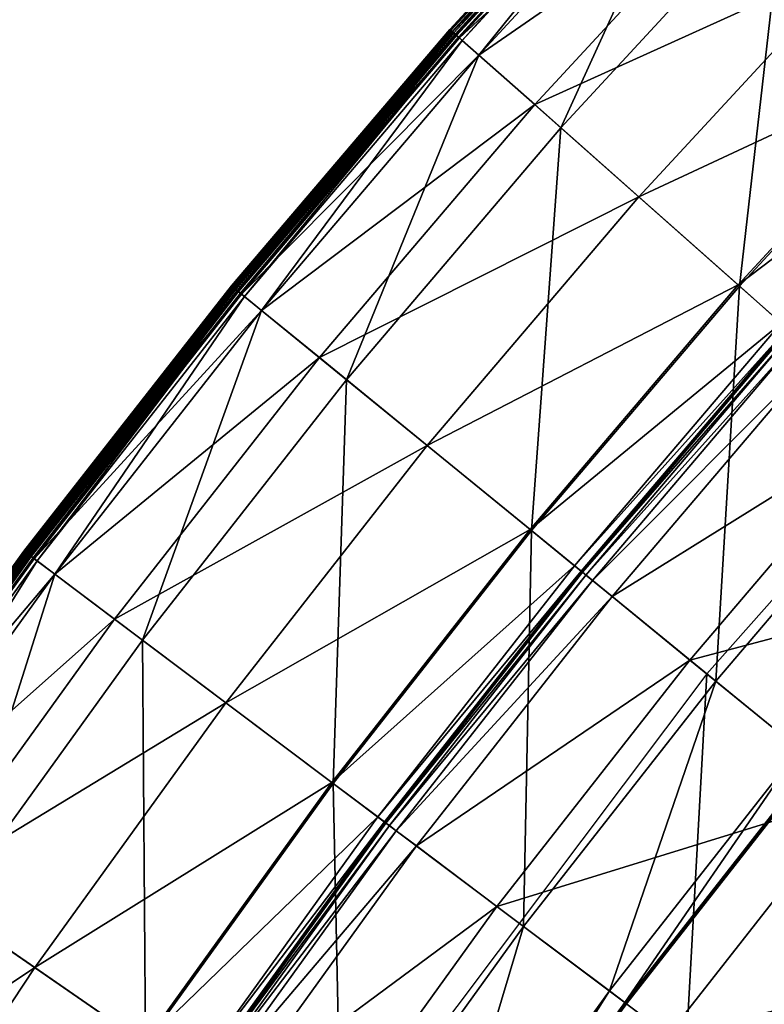
# Model space of a CAD drawing. Extents: x -110 to 110, y -110 to 110.
# Drawn here: x -88 to -78, y 60 to 73 of the extents above; entities that cross this region are included whole.
import ezdxf

# ---------------------------------------------------------------- set-up
doc = ezdxf.new("R2010")
doc.units = 0
doc.header["$MEASUREMENT"] = 0
doc.layers.get('0').update_dxf_attribs({"linetype": 'CONTINUOUS'})

msp = doc.modelspace()

# ---------------------------------------------------------------- linework, layer by layer
for points in [[(-82.392, 72.934, 16.682), (-79.387, 76.19, 16.734), (-82.393, 72.934, 16.734)], [(-82.393, 72.934, 16.734), (-79.387, 76.19, 16.734), (-79.387, 76.19, 16.794)], [(-82.393, 72.934, 16.734), (-79.387, 76.19, 16.794), (-82.393, 72.934, 16.794)], [(-82.393, 72.934, 16.794), (-79.387, 76.19, 16.794), (-79.387, 76.19, 16.881)], [(-82.393, 72.934, 16.794), (-79.387, 76.19, 16.881), (-82.393, 72.934, 16.881)], [(-82.393, 72.934, 16.881), (-79.387, 76.19, 16.881), (-79.387, 76.19, 17.009)], [(-82.393, 72.934, 16.881), (-79.387, 76.19, 17.009), (-82.393, 72.934, 17.009)], [(-82.393, 72.934, 17.009), (-79.387, 76.19, 17.009), (-79.387, 76.19, 17.136)], [(-82.393, 72.934, 17.009), (-79.387, 76.19, 17.136), (-82.393, 72.934, 17.136)], [(-82.393, 72.934, 18.498), (-79.387, 76.19, 18.498), (-79.387, 76.19, 20.994)], [(-82.393, 72.934, 18.498), (-79.387, 76.19, 20.994), (-82.393, 72.934, 20.994)], [(-82.393, 72.934, 20.994), (-79.387, 76.19, 20.994), (-79.387, 76.19, 23.492)], [(-82.393, 72.934, 20.994), (-79.387, 76.19, 23.492), (-82.393, 72.934, 23.492)], [(-82.393, 72.934, 23.492), (-79.387, 76.19, 23.492), (-79.386, 76.189, 24.614)], [(-82.393, 72.934, 17.136), (-79.387, 76.19, 17.136), (-79.387, 76.19, 17.372)], [(-82.393, 72.934, 17.136), (-79.387, 76.19, 17.372), (-82.393, 72.934, 17.372)], [(-82.393, 72.934, 17.372), (-79.387, 76.19, 17.372), (-79.387, 76.19, 18.498)], [(-82.393, 72.934, 17.372), (-79.387, 76.19, 18.498), (-82.393, 72.934, 18.498)], [(-82.393, 72.934, 23.492), (-79.386, 76.189, 24.614), (-82.392, 72.933, 24.614)], [(-82.388, 72.931, 16.643), (-79.386, 76.19, 16.682), (-82.392, 72.934, 16.682)], [(-82.392, 72.934, 16.682), (-79.386, 76.19, 16.682), (-79.387, 76.19, 16.734)], [(-82.392, 72.933, 24.614), (-79.386, 76.189, 24.614), (-79.378, 76.182, 24.805)], [(-82.392, 72.933, 24.614), (-79.378, 76.182, 24.805), (-82.384, 72.927, 24.805)], [(-82.388, 72.931, 16.643), (-79.383, 76.186, 16.643), (-79.386, 76.19, 16.682)], [(-82.379, 72.922, 16.627), (-79.383, 76.186, 16.643), (-82.388, 72.931, 16.643)], [(-82.384, 72.927, 24.805), (-79.378, 76.182, 24.805), (-79.351, 76.156, 24.821)], [(-82.379, 72.922, 16.627), (-79.373, 76.177, 16.627), (-79.383, 76.186, 16.643)], [(-82.362, 72.907, 16.625), (-79.373, 76.177, 16.627), (-82.379, 72.922, 16.627)], [(-82.362, 72.907, 16.625), (-79.357, 76.162, 16.625), (-79.373, 76.177, 16.627)], [(-82.341, 72.888, 16.621), (-79.357, 76.162, 16.625), (-82.362, 72.907, 16.625)], [(-82.341, 72.888, 16.621), (-79.337, 76.142, 16.621), (-79.357, 76.162, 16.625)], [(-82.384, 72.927, 24.805), (-79.351, 76.156, 24.821), (-82.356, 72.902, 24.821)], [(-82.356, 72.902, 24.821), (-79.351, 76.156, 24.821), (-79.264, 76.073, 24.823)], [(-82.356, 72.902, 24.821), (-79.264, 76.073, 24.823), (-82.266, 72.822, 24.823)], [(-82.323, 72.872, 16.594), (-79.337, 76.142, 16.621), (-82.341, 72.888, 16.621)], [(-82.323, 72.872, 16.594), (-79.319, 76.125, 16.594), (-79.337, 76.142, 16.621)], [(-82.315, 72.866, 16.532), (-79.319, 76.125, 16.594), (-82.323, 72.872, 16.594)], [(-82.315, 72.866, 16.532), (-79.312, 76.118, 16.532), (-79.319, 76.125, 16.594)], [(-82.314, 72.865, 16.46), (-79.312, 76.118, 16.532), (-82.315, 72.866, 16.532)], [(-82.314, 72.865, 16.46), (-79.311, 76.117, 16.46), (-79.312, 76.118, 16.532)], [(-82.313, 72.863, 0.03), (-79.311, 76.117, 1.29), (-82.314, 72.865, 1.29)], [(-82.314, 72.865, 1.29), (-79.311, 76.117, 1.29), (-79.311, 76.117, 4.035)], [(-82.314, 72.865, 1.29), (-79.311, 76.117, 4.035), (-82.314, 72.865, 4.035)], [(-82.314, 72.865, 4.035), (-79.311, 76.117, 4.035), (-79.311, 76.117, 6.78)], [(-82.314, 72.865, 4.035), (-79.311, 76.117, 6.78), (-82.314, 72.865, 6.78)], [(-82.314, 72.865, 6.78), (-79.311, 76.117, 6.78), (-79.311, 76.117, 8.045)], [(-82.314, 72.865, 6.78), (-79.311, 76.117, 8.045), (-82.314, 72.865, 8.045)], [(-82.314, 72.865, 8.045), (-79.311, 76.117, 8.045), (-79.311, 76.117, 8.321)], [(-82.314, 72.865, 8.045), (-79.311, 76.117, 8.321), (-82.314, 72.865, 8.321)], [(-82.314, 72.865, 9.805), (-79.311, 76.117, 9.805), (-79.311, 76.117, 12.449)], [(-82.314, 72.865, 9.805), (-79.311, 76.117, 12.449), (-82.314, 72.865, 12.449)], [(-82.314, 72.865, 12.449), (-79.311, 76.117, 12.449), (-79.311, 76.117, 15.075)], [(-82.314, 72.865, 12.449), (-79.311, 76.117, 15.075), (-82.314, 72.865, 15.075)], [(-82.314, 72.865, 15.075), (-79.311, 76.117, 15.075), (-79.311, 76.117, 16.246)], [(-82.314, 72.865, 15.075), (-79.311, 76.117, 16.246), (-82.314, 72.865, 16.246)], [(-82.314, 72.865, 16.246), (-79.311, 76.117, 16.246), (-79.311, 76.117, 16.46)], [(-82.314, 72.865, 16.246), (-79.311, 76.117, 16.46), (-82.314, 72.865, 16.46)], [(-82.314, 72.865, 8.321), (-79.311, 76.117, 8.321), (-79.311, 76.117, 8.587)], [(-82.314, 72.865, 8.321), (-79.311, 76.117, 8.587), (-82.314, 72.865, 8.587)], [(-82.314, 72.865, 8.587), (-79.311, 76.117, 8.587), (-79.311, 76.117, 9.805)], [(-82.314, 72.865, 8.587), (-79.311, 76.117, 9.805), (-82.314, 72.865, 9.805)], [(-82.313, 72.863, 0.03), (-79.31, 76.116, 0.03), (-79.311, 76.117, 1.29)], [(-82.303, 72.855, -0.215), (-79.31, 76.116, 0.03), (-82.313, 72.863, 0.03)], [(-82.303, 72.855, -0.215), (-79.301, 76.108, -0.215), (-79.31, 76.116, 0.03)], [(-79.301, 76.108, -0.215), (-82.303, 72.855, -0.215), (-82.278, 72.833, -0.248)], [(-79.301, 76.108, -0.215), (-82.278, 72.833, -0.248), (-79.277, 76.084, -0.248)], [(-79.277, 76.084, -0.248), (-82.278, 72.833, -0.248), (-82.23, 72.79, -0.253)], [(-82.266, 72.822, 24.823), (-79.264, 76.073, 24.823), (-79.018, 75.837, 24.823)], [(-79.277, 76.084, -0.248), (-82.23, 72.79, -0.253), (-79.23, 76.039, -0.253)], [(-79.23, 76.039, -0.253), (-82.23, 72.79, -0.253), (-82.012, 72.597, -0.253)], [(-79.23, 76.039, -0.253), (-82.012, 72.597, -0.253), (-79.02, 75.838, -0.253)], [(-82.266, 72.822, 24.823), (-79.018, 75.837, 24.823), (-82.01, 72.596, 24.823)], [(-79.02, 75.838, -0.253), (-82.012, 72.597, -0.253), (-80.932, 71.641, -0.253)], [(-82.01, 72.596, 24.823), (-79.018, 75.837, 24.823), (-78.31, 75.157, 24.823)], [(-79.02, 75.838, -0.253), (-80.932, 71.641, -0.253), (-77.979, 74.839, -0.253)], [(-82.01, 72.596, 24.823), (-78.31, 75.157, 24.823), (-81.275, 71.945, 24.823)], [(-81.275, 71.945, 24.823), (-78.31, 75.157, 24.823), (-76.99, 73.89, 24.828)], [(-77.979, 74.839, -0.253), (-80.932, 71.641, -0.253), (-78.58, 69.559, -0.253)], [(-77.979, 74.839, -0.253), (-78.58, 69.559, -0.253), (-75.713, 72.664, -0.253)], [(-81.275, 71.945, 24.823), (-76.99, 73.89, 24.828), (-79.905, 70.732, 24.828)], [(-79.905, 70.732, 24.828), (-76.99, 73.89, 24.828), (-75.73, 72.68, 24.859)], [(-85.261, 69.557, 16.643), (-82.392, 72.934, 16.682), (-85.265, 69.56, 16.682)], [(-85.265, 69.56, 16.682), (-82.392, 72.934, 16.682), (-82.393, 72.934, 16.734)], [(-85.265, 69.56, 16.682), (-82.393, 72.934, 16.734), (-85.265, 69.56, 16.734)], [(-85.265, 69.56, 16.734), (-82.393, 72.934, 16.734), (-82.393, 72.934, 16.794)], [(-85.265, 69.56, 16.734), (-82.393, 72.934, 16.794), (-85.265, 69.56, 16.794)], [(-85.265, 69.56, 16.794), (-82.393, 72.934, 16.794), (-82.393, 72.934, 16.881)], [(-85.265, 69.56, 16.794), (-82.393, 72.934, 16.881), (-85.265, 69.56, 16.881)], [(-85.265, 69.56, 16.881), (-82.393, 72.934, 16.881), (-82.393, 72.934, 17.009)], [(-85.265, 69.56, 16.881), (-82.393, 72.934, 17.009), (-85.265, 69.56, 17.009)], [(-85.265, 69.56, 17.009), (-82.393, 72.934, 17.009), (-82.393, 72.934, 17.136)], [(-85.265, 69.56, 17.009), (-82.393, 72.934, 17.136), (-85.265, 69.56, 17.136)], [(-85.265, 69.56, 18.498), (-82.393, 72.934, 18.498), (-82.393, 72.934, 20.994)], [(-85.265, 69.56, 18.498), (-82.393, 72.934, 20.994), (-85.265, 69.56, 20.994)], [(-85.265, 69.56, 20.994), (-82.393, 72.934, 20.994), (-82.393, 72.934, 23.492)], [(-85.265, 69.56, 20.994), (-82.393, 72.934, 23.492), (-85.265, 69.56, 23.492)], [(-85.265, 69.56, 23.492), (-82.393, 72.934, 23.492), (-82.392, 72.933, 24.614)], [(-85.265, 69.56, 17.136), (-82.393, 72.934, 17.136), (-82.393, 72.934, 17.372)], [(-85.265, 69.56, 17.136), (-82.393, 72.934, 17.372), (-85.265, 69.56, 17.372)], [(-85.265, 69.56, 17.372), (-82.393, 72.934, 17.372), (-82.393, 72.934, 18.498)], [(-85.265, 69.56, 17.372), (-82.393, 72.934, 18.498), (-85.265, 69.56, 18.498)], [(-85.265, 69.56, 23.492), (-82.392, 72.933, 24.614), (-85.264, 69.559, 24.614)], [(-85.264, 69.559, 24.614), (-82.392, 72.933, 24.614), (-82.384, 72.927, 24.805)], [(-85.264, 69.559, 24.614), (-82.384, 72.927, 24.805), (-85.256, 69.553, 24.805)], [(-85.261, 69.557, 16.643), (-82.388, 72.931, 16.643), (-82.392, 72.934, 16.682)], [(-85.25, 69.548, 16.627), (-82.388, 72.931, 16.643), (-85.261, 69.557, 16.643)], [(-85.256, 69.553, 24.805), (-82.384, 72.927, 24.805), (-82.356, 72.902, 24.821)], [(-85.25, 69.548, 16.627), (-82.379, 72.922, 16.627), (-82.388, 72.931, 16.643)], [(-85.256, 69.553, 24.805), (-82.356, 72.902, 24.821), (-85.227, 69.529, 24.821)], [(-85.233, 69.534, 16.625), (-82.379, 72.922, 16.627), (-85.25, 69.548, 16.627)], [(-85.233, 69.534, 16.625), (-82.362, 72.907, 16.625), (-82.379, 72.922, 16.627)], [(-85.211, 69.516, 16.621), (-82.362, 72.907, 16.625), (-85.233, 69.534, 16.625)], [(-85.227, 69.529, 24.821), (-82.356, 72.902, 24.821), (-82.266, 72.822, 24.823)], [(-85.227, 69.529, 24.821), (-82.266, 72.822, 24.823), (-85.134, 69.453, 24.823)], [(-85.211, 69.516, 16.621), (-82.341, 72.888, 16.621), (-82.362, 72.907, 16.625)], [(-85.193, 69.501, 16.594), (-82.341, 72.888, 16.621), (-85.211, 69.516, 16.621)], [(-85.193, 69.501, 16.594), (-82.323, 72.872, 16.594), (-82.341, 72.888, 16.621)], [(-85.185, 69.495, 16.532), (-82.323, 72.872, 16.594), (-85.193, 69.501, 16.594)], [(-85.185, 69.495, 16.532), (-82.315, 72.866, 16.532), (-82.323, 72.872, 16.594)], [(-85.184, 69.494, 16.46), (-82.315, 72.866, 16.532), (-85.185, 69.495, 16.532)], [(-85.184, 69.494, 16.46), (-82.314, 72.865, 16.46), (-82.315, 72.866, 16.532)], [(-85.182, 69.493, 0.03), (-82.314, 72.865, 1.29), (-85.184, 69.494, 1.29)], [(-85.184, 69.494, 1.29), (-82.314, 72.865, 1.29), (-82.314, 72.865, 4.035)], [(-85.184, 69.494, 1.29), (-82.314, 72.865, 4.035), (-85.184, 69.494, 4.035)], [(-85.184, 69.494, 4.035), (-82.314, 72.865, 4.035), (-82.314, 72.865, 6.78)], [(-85.184, 69.494, 4.035), (-82.314, 72.865, 6.78), (-85.184, 69.494, 6.78)], [(-85.184, 69.494, 6.78), (-82.314, 72.865, 6.78), (-82.314, 72.865, 8.045)], [(-85.184, 69.494, 6.78), (-82.314, 72.865, 8.045), (-85.184, 69.494, 8.045)], [(-85.184, 69.494, 8.045), (-82.314, 72.865, 8.045), (-82.314, 72.865, 8.321)], [(-85.184, 69.494, 8.045), (-82.314, 72.865, 8.321), (-85.184, 69.494, 8.321)], [(-85.184, 69.494, 9.805), (-82.314, 72.865, 9.805), (-82.314, 72.865, 12.449)], [(-85.184, 69.494, 9.805), (-82.314, 72.865, 12.449), (-85.184, 69.494, 12.449)], [(-85.184, 69.494, 12.449), (-82.314, 72.865, 12.449), (-82.314, 72.865, 15.075)], [(-85.184, 69.494, 12.449), (-82.314, 72.865, 15.075), (-85.184, 69.494, 15.075)], [(-85.184, 69.494, 15.075), (-82.314, 72.865, 15.075), (-82.314, 72.865, 16.246)], [(-85.184, 69.494, 15.075), (-82.314, 72.865, 16.246), (-85.184, 69.494, 16.246)], [(-85.184, 69.494, 16.246), (-82.314, 72.865, 16.246), (-82.314, 72.865, 16.46)], [(-85.184, 69.494, 16.246), (-82.314, 72.865, 16.46), (-85.184, 69.494, 16.46)], [(-85.184, 69.494, 8.321), (-82.314, 72.865, 8.321), (-82.314, 72.865, 8.587)], [(-85.184, 69.494, 8.321), (-82.314, 72.865, 8.587), (-85.184, 69.494, 8.587)], [(-85.184, 69.494, 8.587), (-82.314, 72.865, 8.587), (-82.314, 72.865, 9.805)], [(-85.184, 69.494, 8.587), (-82.314, 72.865, 9.805), (-85.184, 69.494, 9.805)], [(-85.182, 69.493, 0.03), (-82.313, 72.863, 0.03), (-82.314, 72.865, 1.29)], [(-85.173, 69.485, -0.215), (-82.313, 72.863, 0.03), (-85.182, 69.493, 0.03)], [(-85.173, 69.485, -0.215), (-82.303, 72.855, -0.215), (-82.313, 72.863, 0.03)], [(-82.303, 72.855, -0.215), (-85.173, 69.485, -0.215), (-85.147, 69.464, -0.248)], [(-82.303, 72.855, -0.215), (-85.147, 69.464, -0.248), (-82.278, 72.833, -0.248)], [(-82.278, 72.833, -0.248), (-85.147, 69.464, -0.248), (-85.096, 69.423, -0.253)], [(-85.134, 69.453, 24.823), (-82.266, 72.822, 24.823), (-82.01, 72.596, 24.823)], [(-82.278, 72.833, -0.248), (-85.096, 69.423, -0.253), (-82.23, 72.79, -0.253)], [(-82.23, 72.79, -0.253), (-85.096, 69.423, -0.253), (-84.871, 69.239, -0.253)], [(-82.23, 72.79, -0.253), (-84.871, 69.239, -0.253), (-82.012, 72.597, -0.253)], [(-79.905, 70.732, 24.828), (-75.73, 72.68, 24.859), (-78.597, 69.575, 24.859)], [(-78.597, 69.575, 24.859), (-75.73, 72.68, 24.859), (-75.183, 72.156, 24.932)], [(-75.713, 72.664, -0.253), (-78.58, 69.559, -0.253), (-76.235, 67.484, -0.253)], [(-85.134, 69.453, 24.823), (-82.01, 72.596, 24.823), (-84.869, 69.238, 24.823)], [(-82.012, 72.597, -0.253), (-84.871, 69.239, -0.253), (-83.753, 68.327, -0.253)], [(-84.869, 69.238, 24.823), (-82.01, 72.596, 24.823), (-81.275, 71.945, 24.823)], [(-82.012, 72.597, -0.253), (-83.753, 68.327, -0.253), (-80.932, 71.641, -0.253)], [(-78.597, 69.575, 24.859), (-75.183, 72.156, 24.932), (-78.03, 69.072, 24.932)], [(-84.869, 69.238, 24.823), (-81.275, 71.945, 24.823), (-84.109, 68.617, 24.823)], [(-84.109, 68.617, 24.823), (-81.275, 71.945, 24.823), (-79.905, 70.732, 24.828)], [(-80.932, 71.641, -0.253), (-83.753, 68.327, -0.253), (-81.319, 66.341, -0.253)], [(-80.932, 71.641, -0.253), (-81.319, 66.341, -0.253), (-78.58, 69.559, -0.253)], [(-84.109, 68.617, 24.823), (-79.905, 70.732, 24.828), (-82.691, 67.46, 24.828)], [(-82.691, 67.46, 24.828), (-79.905, 70.732, 24.828), (-78.597, 69.575, 24.859)], [(-73.562, 70.6, 3.317), (-79.009, 64.457, 3.317), (-74.865, 61.076, 3.317)], [(-87.994, 66.07, 16.643), (-85.265, 69.56, 16.682), (-87.999, 66.073, 16.682)], [(-87.999, 66.073, 16.682), (-85.265, 69.56, 16.682), (-85.265, 69.56, 16.734)], [(-87.999, 66.073, 16.682), (-85.265, 69.56, 16.734), (-87.999, 66.073, 16.734)], [(-87.999, 66.073, 16.734), (-85.265, 69.56, 16.734), (-85.265, 69.56, 16.794)], [(-87.999, 66.073, 16.734), (-85.265, 69.56, 16.794), (-87.999, 66.073, 16.794)], [(-87.999, 66.073, 16.794), (-85.265, 69.56, 16.794), (-85.265, 69.56, 16.881)], [(-87.999, 66.073, 16.794), (-85.265, 69.56, 16.881), (-87.999, 66.073, 16.881)], [(-87.999, 66.073, 16.881), (-85.265, 69.56, 16.881), (-85.265, 69.56, 17.009)], [(-87.999, 66.073, 16.881), (-85.265, 69.56, 17.009), (-87.999, 66.073, 17.009)], [(-87.999, 66.073, 17.009), (-85.265, 69.56, 17.009), (-85.265, 69.56, 17.136)], [(-87.999, 66.073, 17.009), (-85.265, 69.56, 17.136), (-87.999, 66.073, 17.136)], [(-87.999, 66.073, 18.498), (-85.265, 69.56, 18.498), (-85.265, 69.56, 20.994)], [(-87.999, 66.073, 18.498), (-85.265, 69.56, 20.994), (-87.999, 66.073, 20.994)], [(-87.999, 66.073, 20.994), (-85.265, 69.56, 20.994), (-85.265, 69.56, 23.492)], [(-87.999, 66.073, 20.994), (-85.265, 69.56, 23.492), (-87.999, 66.073, 23.492)], [(-87.999, 66.073, 23.492), (-85.265, 69.56, 23.492), (-85.264, 69.559, 24.614)], [(-87.999, 66.073, 17.136), (-85.265, 69.56, 17.136), (-85.265, 69.56, 17.372)], [(-87.999, 66.073, 17.136), (-85.265, 69.56, 17.372), (-87.999, 66.073, 17.372)], [(-87.999, 66.073, 17.372), (-85.265, 69.56, 17.372), (-85.265, 69.56, 18.498)], [(-87.999, 66.073, 17.372), (-85.265, 69.56, 18.498), (-87.999, 66.073, 18.498)], [(-87.999, 66.073, 23.492), (-85.264, 69.559, 24.614), (-87.998, 66.073, 24.614)], [(-87.998, 66.073, 24.614), (-85.264, 69.559, 24.614), (-85.256, 69.553, 24.805)], [(-87.994, 66.07, 16.643), (-85.261, 69.557, 16.643), (-85.265, 69.56, 16.682)], [(-87.984, 66.062, 16.627), (-85.261, 69.557, 16.643), (-87.994, 66.07, 16.643)], [(-87.984, 66.062, 16.627), (-85.25, 69.548, 16.627), (-85.261, 69.557, 16.643)], [(-82.691, 67.46, 24.828), (-78.597, 69.575, 24.859), (-81.337, 66.356, 24.859)], [(-81.337, 66.356, 24.859), (-78.597, 69.575, 24.859), (-78.03, 69.072, 24.932)], [(-78.58, 69.559, -0.253), (-81.319, 66.341, -0.253), (-78.893, 64.362, -0.253)], [(-78.58, 69.559, -0.253), (-78.893, 64.362, -0.253), (-76.235, 67.484, -0.253)], [(-87.998, 66.073, 24.614), (-85.256, 69.553, 24.805), (-87.99, 66.066, 24.805)], [(-87.99, 66.066, 24.805), (-85.256, 69.553, 24.805), (-85.227, 69.529, 24.821)], [(-87.99, 66.066, 24.805), (-85.227, 69.529, 24.821), (-87.96, 66.044, 24.821)], [(-87.966, 66.049, 16.625), (-85.25, 69.548, 16.627), (-87.984, 66.062, 16.627)], [(-87.966, 66.049, 16.625), (-85.233, 69.534, 16.625), (-85.25, 69.548, 16.627)], [(-87.944, 66.032, 16.621), (-85.233, 69.534, 16.625), (-87.966, 66.049, 16.625)], [(-87.96, 66.044, 24.821), (-85.227, 69.529, 24.821), (-85.134, 69.453, 24.823)], [(-87.96, 66.044, 24.821), (-85.134, 69.453, 24.823), (-87.863, 65.972, 24.823)], [(-87.944, 66.032, 16.621), (-85.211, 69.516, 16.621), (-85.233, 69.534, 16.625)], [(-87.924, 66.017, 16.594), (-85.211, 69.516, 16.621), (-87.944, 66.032, 16.621)], [(-87.924, 66.017, 16.594), (-85.193, 69.501, 16.594), (-85.211, 69.516, 16.621)], [(-87.916, 66.011, 16.532), (-85.193, 69.501, 16.594), (-87.924, 66.017, 16.594)], [(-87.916, 66.011, 16.532), (-85.185, 69.495, 16.532), (-85.193, 69.501, 16.594)], [(-87.915, 66.01, 16.46), (-85.185, 69.495, 16.532), (-87.916, 66.011, 16.532)], [(-87.915, 66.01, 16.46), (-85.184, 69.494, 16.46), (-85.185, 69.495, 16.532)], [(-87.914, 66.009, 0.03), (-85.184, 69.494, 1.29), (-87.915, 66.01, 1.29)], [(-87.915, 66.01, 1.29), (-85.184, 69.494, 1.29), (-85.184, 69.494, 4.035)], [(-87.915, 66.01, 1.29), (-85.184, 69.494, 4.035), (-87.915, 66.01, 4.035)], [(-87.915, 66.01, 4.035), (-85.184, 69.494, 4.035), (-85.184, 69.494, 6.78)], [(-87.915, 66.01, 4.035), (-85.184, 69.494, 6.78), (-87.915, 66.01, 6.78)], [(-87.915, 66.01, 6.78), (-85.184, 69.494, 6.78), (-85.184, 69.494, 8.045)], [(-87.915, 66.01, 6.78), (-85.184, 69.494, 8.045), (-87.915, 66.01, 8.045)], [(-87.915, 66.01, 8.045), (-85.184, 69.494, 8.045), (-85.184, 69.494, 8.321)], [(-87.915, 66.01, 8.045), (-85.184, 69.494, 8.321), (-87.915, 66.01, 8.321)], [(-87.915, 66.01, 9.805), (-85.184, 69.494, 9.805), (-85.184, 69.494, 12.449)], [(-87.915, 66.01, 9.805), (-85.184, 69.494, 12.449), (-87.915, 66.01, 12.449)], [(-87.915, 66.01, 12.449), (-85.184, 69.494, 12.449), (-85.184, 69.494, 15.075)], [(-87.915, 66.01, 12.449), (-85.184, 69.494, 15.075), (-87.915, 66.01, 15.075)], [(-87.915, 66.01, 15.075), (-85.184, 69.494, 15.075), (-85.184, 69.494, 16.246)], [(-87.915, 66.01, 15.075), (-85.184, 69.494, 16.246), (-87.915, 66.01, 16.246)], [(-87.915, 66.01, 16.246), (-85.184, 69.494, 16.246), (-85.184, 69.494, 16.46)], [(-87.915, 66.01, 16.246), (-85.184, 69.494, 16.46), (-87.915, 66.01, 16.46)], [(-87.915, 66.01, 8.321), (-85.184, 69.494, 8.321), (-85.184, 69.494, 8.587)], [(-87.915, 66.01, 8.321), (-85.184, 69.494, 8.587), (-87.915, 66.01, 8.587)], [(-87.915, 66.01, 8.587), (-85.184, 69.494, 8.587), (-85.184, 69.494, 9.805)], [(-87.915, 66.01, 8.587), (-85.184, 69.494, 9.805), (-87.915, 66.01, 9.805)], [(-87.914, 66.009, 0.03), (-85.182, 69.493, 0.03), (-85.184, 69.494, 1.29)], [(-87.904, 66.002, -0.215), (-85.182, 69.493, 0.03), (-87.914, 66.009, 0.03)], [(-87.904, 66.002, -0.215), (-85.173, 69.485, -0.215), (-85.182, 69.493, 0.03)], [(-85.173, 69.485, -0.215), (-87.904, 66.002, -0.215), (-87.877, 65.982, -0.248)], [(-85.173, 69.485, -0.215), (-87.877, 65.982, -0.248), (-85.147, 69.464, -0.248)], [(-85.147, 69.464, -0.248), (-87.877, 65.982, -0.248), (-87.825, 65.943, -0.253)], [(-87.863, 65.972, 24.823), (-85.134, 69.453, 24.823), (-84.869, 69.238, 24.823)], [(-85.147, 69.464, -0.248), (-87.825, 65.943, -0.253), (-85.096, 69.423, -0.253)], [(-85.096, 69.423, -0.253), (-87.825, 65.943, -0.253), (-87.592, 65.768, -0.253)], [(-85.096, 69.423, -0.253), (-87.592, 65.768, -0.253), (-84.871, 69.239, -0.253)], [(-87.863, 65.972, 24.823), (-84.869, 69.238, 24.823), (-87.591, 65.767, 24.823)], [(-84.871, 69.239, -0.253), (-87.592, 65.768, -0.253), (-86.439, 64.902, -0.253)], [(-87.591, 65.767, 24.823), (-84.869, 69.238, 24.823), (-84.109, 68.617, 24.823)], [(-84.871, 69.239, -0.253), (-86.439, 64.902, -0.253), (-83.753, 68.327, -0.253)], [(-81.337, 66.356, 24.859), (-78.03, 69.072, 24.932), (-80.75, 65.877, 24.932)], [(-80.75, 65.877, 24.932), (-78.03, 69.072, 24.932), (-77.949, 69, 25.026)], [(-80.75, 65.877, 24.932), (-77.949, 69, 25.026), (-80.666, 65.808, 25.026)], [(-80.666, 65.808, 25.026), (-77.949, 69, 25.026), (-77.949, 69, 25.109)], [(-80.666, 65.808, 25.026), (-77.949, 69, 25.109), (-80.666, 65.808, 25.109)], [(-80.666, 65.808, 25.109), (-77.949, 69, 25.109), (-77.949, 69, 25.166)], [(-80.666, 65.808, 25.109), (-77.949, 69, 25.166), (-80.666, 65.808, 25.166)], [(-80.666, 65.808, 25.166), (-77.949, 69, 25.166), (-77.949, 69, 25.697)], [(-80.666, 65.808, 25.166), (-77.949, 69, 25.697), (-80.666, 65.808, 25.697)], [(-80.666, 65.808, 25.697), (-77.949, 69, 25.697), (-77.949, 69, 29.254)], [(-80.666, 65.808, 25.697), (-77.949, 69, 29.254), (-80.666, 65.808, 29.254)], [(-80.666, 65.808, 29.254), (-77.949, 69, 29.254), (-77.949, 69, 37.382)], [(-80.666, 65.808, 29.254), (-77.949, 69, 37.382), (-80.666, 65.808, 37.382)], [(-80.666, 65.808, 37.382), (-77.949, 69, 37.382), (-77.949, 69, 45.529)], [(-80.666, 65.808, 37.382), (-77.949, 69, 45.529), (-80.666, 65.808, 45.529)], [(-80.666, 65.808, 45.529), (-77.949, 69, 45.529), (-77.949, 69, 49.14)], [(-80.666, 65.808, 45.529), (-77.949, 69, 49.14), (-80.666, 65.808, 49.14)], [(-80.666, 65.808, 49.14), (-77.949, 69, 49.14), (-77.949, 69, 49.732)], [(-80.666, 65.808, 49.14), (-77.949, 69, 49.732), (-80.666, 65.808, 49.732)], [(-80.666, 65.808, 49.732), (-77.949, 69, 49.732), (-77.946, 68.998, 49.825)], [(-80.666, 65.808, 49.732), (-77.946, 68.998, 49.825), (-80.664, 65.806, 49.825)], [(-80.664, 65.806, 49.825), (-77.946, 68.998, 49.825), (-77.931, 68.984, 49.898)], [(-80.664, 65.806, 49.825), (-77.931, 68.984, 49.898), (-80.647, 65.793, 49.898)], [(-80.647, 65.793, 49.898), (-77.931, 68.984, 49.898), (-77.888, 68.946, 49.929)], [(-80.647, 65.793, 49.898), (-77.888, 68.946, 49.929), (-80.603, 65.757, 49.929)], [(-80.603, 65.757, 49.929), (-77.888, 68.946, 49.929), (-77.804, 68.872, 49.934)], [(-80.603, 65.757, 49.929), (-77.804, 68.872, 49.934), (-80.516, 65.686, 49.934)], [(-80.516, 65.686, 49.934), (-77.804, 68.872, 49.934), (-77.554, 68.651, 49.934)], [(-80.516, 65.686, 49.934), (-77.554, 68.651, 49.934), (-80.257, 65.475, 49.934)], [(-80.257, 65.475, 49.934), (-77.554, 68.651, 49.934), (-76.563, 67.774, 49.934)], [(-87.591, 65.767, 24.823), (-84.109, 68.617, 24.823), (-86.806, 65.177, 24.823)], [(-86.806, 65.177, 24.823), (-84.109, 68.617, 24.823), (-82.691, 67.46, 24.828)], [(-83.753, 68.327, -0.253), (-86.439, 64.902, -0.253), (-83.927, 63.016, -0.253)], [(-83.753, 68.327, -0.253), (-83.927, 63.016, -0.253), (-81.319, 66.341, -0.253)], [(-80.257, 65.475, 49.934), (-76.563, 67.774, 49.934), (-79.232, 64.638, 49.934)], [(-79.232, 64.638, 49.934), (-76.563, 67.774, 49.934), (-74.451, 65.904, 49.934)], [(-76.235, 67.484, -0.253), (-78.893, 64.362, -0.253), (-77.797, 63.468, -0.251)], [(-86.806, 65.177, 24.823), (-82.691, 67.46, 24.828), (-85.342, 64.078, 24.828)], [(-85.342, 64.078, 24.828), (-82.691, 67.46, 24.828), (-81.337, 66.356, 24.859)], [(-85.342, 64.078, 24.828), (-81.337, 66.356, 24.859), (-83.945, 63.03, 24.859)], [(-83.945, 63.03, 24.859), (-81.337, 66.356, 24.859), (-80.75, 65.877, 24.932)], [(-81.319, 66.341, -0.253), (-83.927, 63.016, -0.253), (-81.423, 61.135, -0.253)], [(-81.319, 66.341, -0.253), (-81.423, 61.135, -0.253), (-78.893, 64.362, -0.253)], [(-90.586, 62.476, 16.643), (-87.999, 66.073, 16.682), (-90.59, 62.479, 16.682)], [(-90.59, 62.479, 16.682), (-87.999, 66.073, 16.682), (-87.999, 66.073, 16.734)], [(-90.59, 62.479, 16.682), (-87.999, 66.073, 16.734), (-90.59, 62.479, 16.734)], [(-90.59, 62.479, 16.734), (-87.999, 66.073, 16.734), (-87.999, 66.073, 16.794)], [(-90.59, 62.479, 16.734), (-87.999, 66.073, 16.794), (-90.59, 62.479, 16.794)], [(-90.59, 62.479, 16.794), (-87.999, 66.073, 16.794), (-87.999, 66.073, 16.881)], [(-90.59, 62.479, 16.794), (-87.999, 66.073, 16.881), (-90.59, 62.479, 16.881)], [(-90.59, 62.479, 16.881), (-87.999, 66.073, 16.881), (-87.999, 66.073, 17.009)], [(-90.59, 62.479, 16.881), (-87.999, 66.073, 17.009), (-90.59, 62.479, 17.009)], [(-90.59, 62.479, 17.009), (-87.999, 66.073, 17.009), (-87.999, 66.073, 17.136)], [(-90.59, 62.479, 17.009), (-87.999, 66.073, 17.136), (-90.59, 62.479, 17.136)], [(-90.59, 62.479, 18.498), (-87.999, 66.073, 18.498), (-87.999, 66.073, 20.994)], [(-90.59, 62.479, 18.498), (-87.999, 66.073, 20.994), (-90.59, 62.479, 20.994)], [(-90.59, 62.479, 20.994), (-87.999, 66.073, 20.994), (-87.999, 66.073, 23.492)], [(-90.59, 62.479, 20.994), (-87.999, 66.073, 23.492), (-90.59, 62.479, 23.492)], [(-90.59, 62.479, 23.492), (-87.999, 66.073, 23.492), (-87.998, 66.073, 24.614)], [(-90.59, 62.479, 23.492), (-87.998, 66.073, 24.614), (-90.589, 62.479, 24.614)], [(-90.59, 62.479, 17.136), (-87.999, 66.073, 17.136), (-87.999, 66.073, 17.372)], [(-90.59, 62.479, 17.136), (-87.999, 66.073, 17.372), (-90.59, 62.479, 17.372)], [(-90.59, 62.479, 17.372), (-87.999, 66.073, 17.372), (-87.999, 66.073, 18.498)], [(-90.59, 62.479, 17.372), (-87.999, 66.073, 18.498), (-90.59, 62.479, 18.498)], [(-90.589, 62.479, 24.614), (-87.998, 66.073, 24.614), (-87.99, 66.066, 24.805)], [(-90.589, 62.479, 24.614), (-87.99, 66.066, 24.805), (-90.581, 62.473, 24.805)], [(-90.586, 62.476, 16.643), (-87.994, 66.07, 16.643), (-87.999, 66.073, 16.682)], [(-90.575, 62.469, 16.627), (-87.994, 66.07, 16.643), (-90.586, 62.476, 16.643)], [(-90.581, 62.473, 24.805), (-87.99, 66.066, 24.805), (-87.96, 66.044, 24.821)], [(-90.575, 62.469, 16.627), (-87.984, 66.062, 16.627), (-87.994, 66.07, 16.643)], [(-90.557, 62.456, 16.625), (-87.984, 66.062, 16.627), (-90.575, 62.469, 16.627)], [(-90.557, 62.456, 16.625), (-87.966, 66.049, 16.625), (-87.984, 66.062, 16.627)], [(-90.581, 62.473, 24.805), (-87.96, 66.044, 24.821), (-90.55, 62.452, 24.821)], [(-90.533, 62.44, 16.621), (-87.966, 66.049, 16.625), (-90.557, 62.456, 16.625)], [(-90.55, 62.452, 24.821), (-87.96, 66.044, 24.821), (-87.863, 65.972, 24.823)], [(-90.55, 62.452, 24.821), (-87.863, 65.972, 24.823), (-90.451, 62.383, 24.823)], [(-90.533, 62.44, 16.621), (-87.944, 66.032, 16.621), (-87.966, 66.049, 16.625)], [(-90.513, 62.426, 16.594), (-87.944, 66.032, 16.621), (-90.533, 62.44, 16.621)], [(-90.513, 62.426, 16.594), (-87.924, 66.017, 16.594), (-87.944, 66.032, 16.621)], [(-90.505, 62.42, 16.532), (-87.924, 66.017, 16.594), (-90.513, 62.426, 16.594)], [(-90.505, 62.42, 16.532), (-87.916, 66.011, 16.532), (-87.924, 66.017, 16.594)], [(-90.504, 62.42, 16.46), (-87.916, 66.011, 16.532), (-90.505, 62.42, 16.532)], [(-90.504, 62.42, 16.46), (-87.915, 66.01, 16.46), (-87.916, 66.011, 16.532)], [(-90.502, 62.419, 0.03), (-87.915, 66.01, 1.29), (-90.504, 62.42, 1.29)], [(-90.504, 62.42, 1.29), (-87.915, 66.01, 1.29), (-87.915, 66.01, 4.035)], [(-90.504, 62.42, 1.29), (-87.915, 66.01, 4.035), (-90.504, 62.42, 4.035)], [(-90.504, 62.42, 4.035), (-87.915, 66.01, 4.035), (-87.915, 66.01, 6.78)], [(-90.504, 62.42, 4.035), (-87.915, 66.01, 6.78), (-90.504, 62.42, 6.78)], [(-90.504, 62.42, 6.78), (-87.915, 66.01, 6.78), (-87.915, 66.01, 8.045)], [(-90.504, 62.42, 6.78), (-87.915, 66.01, 8.045), (-90.504, 62.42, 8.045)], [(-90.504, 62.42, 8.045), (-87.915, 66.01, 8.045), (-87.915, 66.01, 8.321)], [(-90.504, 62.42, 8.045), (-87.915, 66.01, 8.321), (-90.504, 62.42, 8.321)], [(-90.504, 62.42, 9.805), (-87.915, 66.01, 9.805), (-87.915, 66.01, 12.449)], [(-90.504, 62.42, 9.805), (-87.915, 66.01, 12.449), (-90.504, 62.42, 12.449)], [(-90.504, 62.42, 12.449), (-87.915, 66.01, 12.449), (-87.915, 66.01, 15.075)], [(-90.504, 62.42, 12.449), (-87.915, 66.01, 15.075), (-90.504, 62.42, 15.075)], [(-90.504, 62.42, 15.075), (-87.915, 66.01, 15.075), (-87.915, 66.01, 16.246)], [(-90.504, 62.42, 15.075), (-87.915, 66.01, 16.246), (-90.504, 62.42, 16.246)], [(-90.504, 62.42, 16.246), (-87.915, 66.01, 16.246), (-87.915, 66.01, 16.46)], [(-90.504, 62.42, 16.246), (-87.915, 66.01, 16.46), (-90.504, 62.42, 16.46)], [(-90.504, 62.42, 8.321), (-87.915, 66.01, 8.321), (-87.915, 66.01, 8.587)], [(-90.504, 62.42, 8.321), (-87.915, 66.01, 8.587), (-90.504, 62.42, 8.587)], [(-90.504, 62.42, 8.587), (-87.915, 66.01, 8.587), (-87.915, 66.01, 9.805)], [(-90.504, 62.42, 8.587), (-87.915, 66.01, 9.805), (-90.504, 62.42, 9.805)], [(-90.502, 62.419, 0.03), (-87.914, 66.009, 0.03), (-87.915, 66.01, 1.29)], [(-90.492, 62.412, -0.215), (-87.914, 66.009, 0.03), (-90.502, 62.419, 0.03)], [(-90.492, 62.412, -0.215), (-87.904, 66.002, -0.215), (-87.914, 66.009, 0.03)], [(-87.904, 66.002, -0.215), (-90.492, 62.412, -0.215), (-90.465, 62.393, -0.248)], [(-87.904, 66.002, -0.215), (-90.465, 62.393, -0.248), (-87.877, 65.982, -0.248)], [(-87.877, 65.982, -0.248), (-90.465, 62.393, -0.248), (-90.411, 62.356, -0.253)], [(-90.451, 62.383, 24.823), (-87.863, 65.972, 24.823), (-87.591, 65.767, 24.823)], [(-87.877, 65.982, -0.248), (-90.411, 62.356, -0.253), (-87.825, 65.943, -0.253)], [(-87.825, 65.943, -0.253), (-90.411, 62.356, -0.253), (-90.172, 62.191, -0.253)], [(-87.825, 65.943, -0.253), (-90.172, 62.191, -0.253), (-87.592, 65.768, -0.253)], [(-83.945, 63.03, 24.859), (-80.75, 65.877, 24.932), (-83.339, 62.575, 24.932)], [(-83.339, 62.575, 24.932), (-80.75, 65.877, 24.932), (-80.666, 65.808, 25.026)], [(-83.339, 62.575, 24.932), (-80.666, 65.808, 25.026), (-83.253, 62.51, 25.026)], [(-83.253, 62.51, 25.026), (-80.666, 65.808, 25.026), (-80.666, 65.808, 25.109)], [(-83.253, 62.51, 25.026), (-80.666, 65.808, 25.109), (-83.253, 62.51, 25.109)], [(-83.253, 62.51, 25.109), (-80.666, 65.808, 25.109), (-80.666, 65.808, 25.166)], [(-83.253, 62.51, 25.109), (-80.666, 65.808, 25.166), (-83.253, 62.51, 25.166)], [(-83.253, 62.51, 25.166), (-80.666, 65.808, 25.166), (-80.666, 65.808, 25.697)], [(-83.253, 62.51, 25.166), (-80.666, 65.808, 25.697), (-83.253, 62.51, 25.697)], [(-83.253, 62.51, 25.697), (-80.666, 65.808, 25.697), (-80.666, 65.808, 29.254)], [(-83.253, 62.51, 25.697), (-80.666, 65.808, 29.254), (-83.253, 62.51, 29.254)], [(-83.253, 62.51, 29.254), (-80.666, 65.808, 29.254), (-80.666, 65.808, 37.382)], [(-83.253, 62.51, 29.254), (-80.666, 65.808, 37.382), (-83.253, 62.51, 37.382)], [(-83.253, 62.51, 37.382), (-80.666, 65.808, 37.382), (-80.666, 65.808, 45.529)], [(-83.253, 62.51, 37.382), (-80.666, 65.808, 45.529), (-83.253, 62.51, 45.529)], [(-83.253, 62.51, 45.529), (-80.666, 65.808, 45.529), (-80.666, 65.808, 49.14)], [(-83.253, 62.51, 45.529), (-80.666, 65.808, 49.14), (-83.253, 62.51, 49.14)], [(-83.253, 62.51, 49.14), (-80.666, 65.808, 49.14), (-80.666, 65.808, 49.732)], [(-83.253, 62.51, 49.14), (-80.666, 65.808, 49.732), (-83.253, 62.51, 49.732)], [(-83.253, 62.51, 49.732), (-80.666, 65.808, 49.732), (-80.664, 65.806, 49.825)], [(-83.253, 62.51, 49.732), (-80.664, 65.806, 49.825), (-83.25, 62.508, 49.825)], [(-83.25, 62.508, 49.825), (-80.664, 65.806, 49.825), (-80.647, 65.793, 49.898)], [(-79.232, 64.638, 49.934), (-74.451, 65.904, 49.934), (-77.046, 62.855, 49.934)], [(-90.451, 62.383, 24.823), (-87.591, 65.767, 24.823), (-90.17, 62.189, 24.823)], [(-87.592, 65.768, -0.253), (-90.172, 62.191, -0.253), (-88.984, 61.371, -0.253)], [(-90.17, 62.189, 24.823), (-87.591, 65.767, 24.823), (-86.806, 65.177, 24.823)], [(-87.592, 65.768, -0.253), (-88.984, 61.371, -0.253), (-86.439, 64.902, -0.253)], [(-83.25, 62.508, 49.825), (-80.647, 65.793, 49.898), (-83.233, 62.495, 49.898)], [(-83.233, 62.495, 49.898), (-80.647, 65.793, 49.898), (-80.603, 65.757, 49.929)], [(-83.233, 62.495, 49.898), (-80.603, 65.757, 49.929), (-83.187, 62.461, 49.929)], [(-83.187, 62.461, 49.929), (-80.603, 65.757, 49.929), (-80.516, 65.686, 49.934)], [(-83.187, 62.461, 49.929), (-80.516, 65.686, 49.934), (-83.098, 62.393, 49.934)], [(-83.098, 62.393, 49.934), (-80.516, 65.686, 49.934), (-80.257, 65.475, 49.934)], [(-83.098, 62.393, 49.934), (-80.257, 65.475, 49.934), (-82.831, 62.193, 49.934)], [(-82.831, 62.193, 49.934), (-80.257, 65.475, 49.934), (-79.232, 64.638, 49.934)], [(-90.17, 62.189, 24.823), (-86.806, 65.177, 24.823), (-89.362, 61.632, 24.823)], [(-89.362, 61.632, 24.823), (-86.806, 65.177, 24.823), (-85.342, 64.078, 24.828)], [(-86.439, 64.902, -0.253), (-88.984, 61.371, -0.253), (-86.398, 59.588, -0.253)], [(-86.439, 64.902, -0.253), (-86.398, 59.588, -0.253), (-83.927, 63.016, -0.253)], [(-82.831, 62.193, 49.934), (-79.232, 64.638, 49.934), (-81.773, 61.398, 49.934)], [(-81.773, 61.398, 49.934), (-79.232, 64.638, 49.934), (-77.046, 62.855, 49.934)], [(-79.009, 64.457, 3.317), (-83.944, 57.895, 3.317), (-79.541, 54.859, 3.317)], [(-79.009, 64.457, 3.317), (-79.541, 54.859, 3.317), (-74.865, 61.076, 3.317)], [(-78.893, 64.362, -0.253), (-81.423, 61.135, -0.253), (-80.292, 60.286, -0.251)], [(-78.893, 64.362, -0.253), (-80.292, 60.286, -0.251), (-77.797, 63.468, -0.251)], [(-89.362, 61.632, 24.823), (-85.342, 64.078, 24.828), (-87.855, 60.593, 24.828)], [(-87.855, 60.593, 24.828), (-85.342, 64.078, 24.828), (-83.945, 63.03, 24.859)], [(-77.797, 63.468, -0.251), (-80.292, 60.286, -0.251), (-80.09, 60.135, -0.237)], [(-77.797, 63.468, -0.251), (-80.09, 60.135, -0.237), (-77.602, 63.309, -0.237)], [(-77.602, 63.309, -0.237), (-80.09, 60.135, -0.237), (-80.07, 60.12, -0.201)], [(-77.602, 63.309, -0.237), (-80.07, 60.12, -0.201), (-77.582, 63.293, -0.201)], [(-77.582, 63.293, -0.201), (-80.07, 60.12, -0.201), (-80.067, 60.118, -0.147)], [(-77.582, 63.293, -0.201), (-80.067, 60.118, -0.147), (-77.58, 63.29, -0.147)], [(-77.58, 63.29, -0.147), (-80.067, 60.118, -0.147), (-80.067, 60.118, -0.086)], [(-77.58, 63.29, -0.147), (-80.067, 60.118, -0.086), (-77.58, 63.29, -0.086)], [(-77.58, 63.29, -0.086), (-80.067, 60.118, -0.086), (-80.067, 60.118, -0.036)], [(-77.58, 63.29, -0.086), (-80.067, 60.118, -0.036), (-77.58, 63.29, -0.036)], [(-77.58, 63.29, -0.036), (-80.067, 60.118, -0.036), (-80.067, 60.118, -0.005)], [(-77.58, 63.29, -0.036), (-80.067, 60.118, -0.005), (-77.58, 63.29, -0.005)], [(-77.58, 63.29, -0.005), (-80.067, 60.118, -0.005), (-80.067, 60.118, 0.07)], [(-77.58, 63.29, -0.005), (-80.067, 60.118, 0.07), (-77.58, 63.29, 0.07)], [(-77.58, 63.29, 0.07), (-80.067, 60.118, 0.07), (-80.067, 60.118, 0.346)], [(-77.58, 63.29, 0.07), (-80.067, 60.118, 0.346), (-77.58, 63.29, 0.346)], [(-77.58, 63.29, 0.346), (-80.067, 60.118, 0.346), (-80.067, 60.118, 1.292)], [(-77.58, 63.29, 0.346), (-80.067, 60.118, 1.292), (-77.58, 63.29, 1.292)], [(-77.58, 63.29, 1.292), (-80.067, 60.118, 1.292), (-80.067, 60.118, 3.259)], [(-77.58, 63.29, 1.292), (-80.067, 60.118, 3.259), (-77.58, 63.29, 3.259)], [(-77.58, 63.29, 3.259), (-80.067, 60.118, 3.259), (-80.067, 60.118, 5.834)], [(-77.58, 63.29, 3.259), (-80.067, 60.118, 5.834), (-77.58, 63.29, 5.834)], [(-87.855, 60.593, 24.828), (-83.945, 63.03, 24.859), (-86.417, 59.601, 24.859)], [(-86.417, 59.601, 24.859), (-83.945, 63.03, 24.859), (-83.339, 62.575, 24.932)], [(-83.927, 63.016, -0.253), (-86.398, 59.588, -0.253), (-83.82, 57.81, -0.253)], [(-83.927, 63.016, -0.253), (-83.82, 57.81, -0.253), (-81.423, 61.135, -0.253)], [(-81.773, 61.398, 49.934), (-77.046, 62.855, 49.934), (-79.517, 59.705, 49.934)], [(-79.517, 59.705, 49.934), (-77.046, 62.855, 49.934), (-74.573, 60.838, 49.934)], [(-86.417, 59.601, 24.859), (-83.339, 62.575, 24.932), (-85.793, 59.171, 24.932)], [(-85.793, 59.171, 24.932), (-83.339, 62.575, 24.932), (-83.253, 62.51, 25.026)], [(-85.793, 59.171, 24.932), (-83.253, 62.51, 25.026), (-85.704, 59.109, 25.026)], [(-85.704, 59.109, 25.026), (-83.253, 62.51, 25.026), (-83.253, 62.51, 25.109)], [(-85.704, 59.109, 25.026), (-83.253, 62.51, 25.109), (-85.704, 59.109, 25.109)], [(-85.704, 59.109, 25.109), (-83.253, 62.51, 25.109), (-83.253, 62.51, 25.166)], [(-85.704, 59.109, 25.109), (-83.253, 62.51, 25.166), (-85.704, 59.109, 25.166)], [(-85.704, 59.109, 25.166), (-83.253, 62.51, 25.166), (-83.253, 62.51, 25.697)], [(-85.704, 59.109, 25.166), (-83.253, 62.51, 25.697), (-85.704, 59.109, 25.697)], [(-85.704, 59.109, 25.697), (-83.253, 62.51, 25.697), (-83.253, 62.51, 29.254)], [(-85.704, 59.109, 25.697), (-83.253, 62.51, 29.254), (-85.704, 59.109, 29.254)], [(-85.704, 59.109, 29.254), (-83.253, 62.51, 29.254), (-83.253, 62.51, 37.382)], [(-85.704, 59.109, 29.254), (-83.253, 62.51, 37.382), (-85.704, 59.109, 37.382)], [(-85.704, 59.109, 37.382), (-83.253, 62.51, 37.382), (-83.253, 62.51, 45.529)], [(-85.704, 59.109, 37.382), (-83.253, 62.51, 45.529), (-85.704, 59.109, 45.529)], [(-85.704, 59.109, 45.529), (-83.253, 62.51, 45.529), (-83.253, 62.51, 49.14)], [(-85.704, 59.109, 45.529), (-83.253, 62.51, 49.14), (-85.704, 59.109, 49.14)], [(-85.704, 59.109, 49.14), (-83.253, 62.51, 49.14), (-83.253, 62.51, 49.732)], [(-85.704, 59.109, 49.14), (-83.253, 62.51, 49.732), (-85.704, 59.109, 49.732)], [(-85.704, 59.109, 49.732), (-83.253, 62.51, 49.732), (-83.25, 62.508, 49.825)], [(-85.704, 59.109, 49.732), (-83.25, 62.508, 49.825), (-85.702, 59.108, 49.825)], [(-85.702, 59.108, 49.825), (-83.25, 62.508, 49.825), (-83.233, 62.495, 49.898)], [(-85.702, 59.108, 49.825), (-83.233, 62.495, 49.898), (-85.684, 59.096, 49.898)], [(-85.684, 59.096, 49.898), (-83.233, 62.495, 49.898), (-83.187, 62.461, 49.929)], [(-85.684, 59.096, 49.898), (-83.187, 62.461, 49.929), (-85.637, 59.063, 49.929)], [(-85.637, 59.063, 49.929), (-83.187, 62.461, 49.929), (-83.098, 62.393, 49.934)], [(-85.637, 59.063, 49.929), (-83.098, 62.393, 49.934), (-85.545, 58.999, 49.934)], [(-85.545, 58.999, 49.934), (-83.098, 62.393, 49.934), (-82.831, 62.193, 49.934)], [(-85.545, 58.999, 49.934), (-82.831, 62.193, 49.934), (-85.27, 58.81, 49.934)], [(-85.27, 58.81, 49.934), (-82.831, 62.193, 49.934), (-81.773, 61.398, 49.934)], [(-91.773, 57.987, 24.823), (-89.362, 61.632, 24.823), (-87.855, 60.593, 24.828)], [(-85.27, 58.81, 49.934), (-81.773, 61.398, 49.934), (-84.18, 58.058, 49.934)], [(-84.18, 58.058, 49.934), (-81.773, 61.398, 49.934), (-79.517, 59.705, 49.934)], [(-88.984, 61.371, -0.253), (-88.729, 56.063, -0.253), (-86.398, 59.588, -0.253)], [(-81.423, 61.135, -0.253), (-83.82, 57.81, -0.253), (-82.656, 57.007, -0.251)], [(-81.423, 61.135, -0.253), (-82.656, 57.007, -0.251), (-80.292, 60.286, -0.251)], [(-74.865, 61.076, 3.317), (-79.541, 54.859, 3.317), (-64.624, 44.57, 3.317)], [(-79.517, 59.705, 49.934), (-74.573, 60.838, 49.934), (-76.964, 57.788, 49.934)], [(-91.773, 57.987, 24.823), (-87.855, 60.593, 24.828), (-90.226, 57.009, 24.828)], [(-90.226, 57.009, 24.828), (-87.855, 60.593, 24.828), (-86.417, 59.601, 24.859)], [(-80.292, 60.286, -0.251), (-82.656, 57.007, -0.251), (-82.449, 56.864, -0.237)], [(-80.292, 60.286, -0.251), (-82.449, 56.864, -0.237), (-80.09, 60.135, -0.237)], [(-80.09, 60.135, -0.237), (-82.449, 56.864, -0.237), (-82.428, 56.85, -0.201)], [(-80.09, 60.135, -0.237), (-82.428, 56.85, -0.201), (-80.07, 60.12, -0.201)], [(-80.07, 60.12, -0.201), (-82.428, 56.85, -0.201), (-82.425, 56.848, -0.147)], [(-80.07, 60.12, -0.201), (-82.425, 56.848, -0.147), (-80.067, 60.118, -0.147)], [(-80.067, 60.118, -0.147), (-82.425, 56.848, -0.147), (-82.425, 56.848, -0.086)], [(-80.067, 60.118, -0.147), (-82.425, 56.848, -0.086), (-80.067, 60.118, -0.086)], [(-80.067, 60.118, -0.086), (-82.425, 56.848, -0.086), (-82.425, 56.848, -0.036)], [(-80.067, 60.118, -0.086), (-82.425, 56.848, -0.036), (-80.067, 60.118, -0.036)], [(-80.067, 60.118, -0.036), (-82.425, 56.848, -0.036), (-82.425, 56.848, -0.005)], [(-80.067, 60.118, -0.036), (-82.425, 56.848, -0.005), (-80.067, 60.118, -0.005)], [(-80.067, 60.118, -0.005), (-82.425, 56.848, -0.005), (-82.425, 56.848, 0.07)], [(-80.067, 60.118, -0.005), (-82.425, 56.848, 0.07), (-80.067, 60.118, 0.07)], [(-80.067, 60.118, 0.07), (-82.425, 56.848, 0.07), (-82.425, 56.848, 0.346)], [(-80.067, 60.118, 0.07), (-82.425, 56.848, 0.346), (-80.067, 60.118, 0.346)], [(-80.067, 60.118, 0.346), (-82.425, 56.848, 0.346), (-82.425, 56.848, 1.292)], [(-80.067, 60.118, 0.346), (-82.425, 56.848, 1.292), (-80.067, 60.118, 1.292)], [(-80.067, 60.118, 1.292), (-82.425, 56.848, 1.292), (-82.425, 56.848, 3.259)], [(-80.067, 60.118, 1.292), (-82.425, 56.848, 3.259), (-80.067, 60.118, 3.259)], [(-80.067, 60.118, 3.259), (-82.425, 56.848, 3.259), (-82.425, 56.848, 5.834)], [(-80.067, 60.118, 3.259), (-82.425, 56.848, 5.834), (-80.067, 60.118, 5.834)]]:
    msp.add_3dface(points)

doc.saveas('drawing.dxf')
